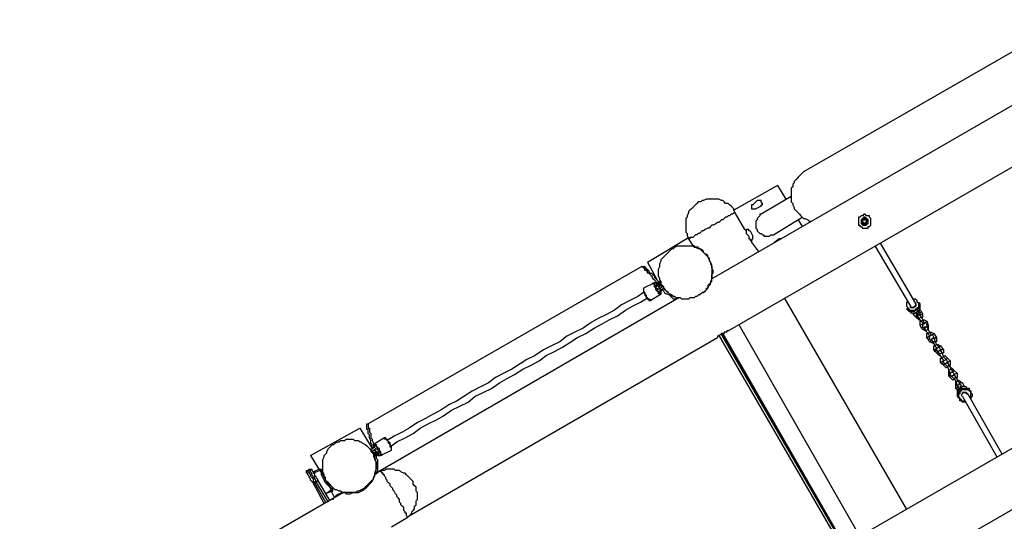
# Model space of a CAD drawing. Units: inches. Extents: x 128 to 288, y 37 to 260.
# Drawn here: x 221 to 247, y 135 to 148 of the extents above; entities that cross this region are included whole.
import ezdxf

# ---------------------------------------------------------------- set-up
doc = ezdxf.new("R2010")
doc.units = ezdxf.units.IN
doc.header["$MEASUREMENT"] = 0
doc.layers.add('Ebene 1', color=7, linetype='Continuous')

msp = doc.modelspace()

# ---------------------------------------------------------------- linework, layer by layer
at = {"layer": 'Ebene 1', "color": 7, "lineweight": 25, "true_color": 0xffffff}
for points in [[(248.144, 147.779), (241.335, 143.863)], [(248.391, 146.544), (238.972, 141.111)], [(239.395, 139.771), (249.308, 145.486)], [(241.335, 143.863), (241.3, 143.828), (241.265, 143.792), (241.229, 143.757), (241.194, 143.722), (241.159, 143.686), (241.124, 143.651), (241.088, 143.616), (241.088, 143.581), (241.053, 143.545), (241.053, 143.475), (241.018, 143.439), (241.018, 143.404), (241.018, 143.334), (241.018, 143.298), (241.018, 143.263), (241.018, 143.193), (241.018, 143.157), (241.018, 143.087), (241.053, 143.051), (241.053, 143.016), (241.088, 142.946), (241.088, 142.91), (241.124, 142.875), (241.159, 142.84), (241.194, 142.804), (241.229, 142.769), (241.265, 142.734), (241.3, 142.699), (241.335, 142.663), (241.371, 142.663), (241.441, 142.628), (241.476, 142.593), (241.512, 142.593), (241.547, 142.593)], [(240.665, 143.51), (239.536, 142.875)], [(240.665, 143.51), (240.877, 143.157)], [(239.571, 142.804), (239.536, 142.875), (239.536, 142.91), (239.501, 142.946), (239.465, 142.981), (239.43, 143.016), (239.395, 143.051), (239.325, 143.051), (239.289, 143.087), (239.254, 143.122), (239.218, 143.122), (239.148, 143.157), (239.113, 143.157), (239.042, 143.157), (239.007, 143.157), (238.972, 143.157), (238.901, 143.157), (238.866, 143.157), (238.831, 143.157), (238.76, 143.122), (238.725, 143.122), (238.689, 143.087), (238.619, 143.087), (238.584, 143.051), (238.548, 143.016), (238.513, 142.981), (238.478, 142.946), (238.443, 142.91), (238.407, 142.875), (238.372, 142.84), (238.372, 142.804), (238.337, 142.734), (238.337, 142.699), (238.301, 142.663), (238.301, 142.593), (238.301, 142.557), (238.301, 142.522), (238.301, 142.452), (238.301, 142.416), (238.301, 142.346), (238.301, 142.311), (238.337, 142.275), (238.337, 142.205), (238.372, 142.169), (238.372, 142.134)], [(240.136, 143.122), (240.03, 143.016)], [(240.242, 142.981), (240.242, 142.981), (240.242, 143.016), (240.277, 143.016), (240.277, 143.051), (240.242, 143.087), (240.242, 143.122), (240.207, 143.122), (240.171, 143.122), (240.136, 143.122)], [(241.018, 143.228), (240.242, 142.769)], [(239.571, 142.804), (239.571, 142.804), (239.536, 142.804), (239.501, 142.769), (239.465, 142.769), (239.43, 142.734), (239.395, 142.734), (239.36, 142.699), (239.325, 142.699), (239.289, 142.663), (239.254, 142.628), (239.218, 142.628), (239.183, 142.593), (239.148, 142.557), (239.113, 142.557), (239.078, 142.522), (239.007, 142.487), (238.972, 142.487), (238.936, 142.452), (238.901, 142.416), (238.866, 142.416), (238.795, 142.381), (238.76, 142.346), (238.725, 142.346), (238.689, 142.311), (238.654, 142.275), (238.619, 142.275), (238.584, 142.24), (238.548, 142.24), (238.513, 142.205), (238.478, 142.169), (238.443, 142.169), (238.407, 142.169), (238.407, 142.134), (238.372, 142.134)], [(239.818, 142.381), (239.571, 142.804)], [(240.03, 143.016), (239.995, 143.016), (239.995, 142.981), (239.995, 142.946), (239.995, 142.91), (240.03, 142.91), (240.065, 142.91), (240.1, 142.91)], [(240.242, 142.981), (240.1, 142.91)], [(240.242, 142.769), (240.242, 142.769), (240.207, 142.769), (240.207, 142.734), (240.171, 142.699), (240.136, 142.663), (240.136, 142.628), (240.1, 142.593), (240.1, 142.557), (240.1, 142.522), (240.1, 142.487), (240.1, 142.452), (240.1, 142.416), (240.136, 142.381), (240.136, 142.346), (240.171, 142.311), (240.207, 142.275), (240.242, 142.275), (240.277, 142.24), (240.312, 142.24), (240.312, 142.205), (240.347, 142.205), (240.383, 142.205), (240.418, 142.205), (240.453, 142.205), (240.489, 142.24), (240.524, 142.24), (240.559, 142.24)], [(240.559, 142.24), (241.3, 142.699)], [(241.194, 142.628), (241.3, 142.452)], [(242.746, 142.487), (242.782, 142.487), (242.782, 142.452), (242.817, 142.452), (242.852, 142.416), (242.887, 142.416), (242.923, 142.416), (242.958, 142.416), (242.993, 142.416), (242.993, 142.452), (243.029, 142.452), (243.064, 142.487), (243.064, 142.522), (243.064, 142.557), (243.064, 142.593), (243.064, 142.628), (243.064, 142.663), (243.029, 142.699), (243.029, 142.734), (242.993, 142.734), (242.958, 142.734), (242.923, 142.769), (242.887, 142.769), (242.852, 142.734), (242.817, 142.734), (242.782, 142.699), (242.746, 142.699), (242.746, 142.663), (242.746, 142.628), (242.746, 142.593), (242.746, 142.557), (242.746, 142.522), (242.746, 142.487)], [(242.817, 142.522), (242.817, 142.522), (242.852, 142.522), (242.852, 142.487), (242.887, 142.487), (242.923, 142.487), (242.958, 142.487), (242.958, 142.522), (242.993, 142.522), (242.993, 142.557), (242.993, 142.593), (242.993, 142.628), (242.958, 142.663), (242.923, 142.699), (242.887, 142.699), (242.852, 142.663), (242.817, 142.628), (242.817, 142.593), (242.817, 142.557), (242.817, 142.522)], [(242.958, 142.628), (242.958, 142.628), (242.923, 142.663), (242.887, 142.663), (242.887, 142.628), (242.852, 142.628), (242.852, 142.593), (242.852, 142.557), (242.852, 142.522), (242.887, 142.522), (242.923, 142.522), (242.958, 142.522), (242.958, 142.557), (242.958, 142.593), (242.958, 142.628)], [(242.923, 142.522), (242.923, 142.522), (242.887, 142.522), (242.852, 142.557), (242.852, 142.593), (242.852, 142.628), (242.887, 142.628), (242.923, 142.628), (242.958, 142.628), (242.958, 142.593), (242.958, 142.557), (242.923, 142.522)], [(242.923, 142.557), (242.958, 142.557), (242.958, 142.593), (242.958, 142.628), (242.923, 142.628), (242.887, 142.628), (242.852, 142.628), (242.852, 142.593), (242.852, 142.557), (242.887, 142.557), (242.887, 142.522), (242.923, 142.522), (242.923, 142.557)], [(242.852, 142.593), (242.852, 142.593)], [(242.852, 142.593), (242.852, 142.593)], [(242.852, 142.593), (242.852, 142.593), (242.852, 142.557)], [(242.887, 142.522), (242.887, 142.522)], [(242.958, 142.628), (242.923, 142.663)], [(242.958, 142.628), (242.923, 142.663)], [(242.958, 142.628), (242.958, 142.628)], [(242.958, 142.593), (242.958, 142.593)], [(239.818, 142.381), (239.818, 142.381), (239.854, 142.346), (239.854, 142.311), (239.854, 142.275), (239.889, 142.24), (239.924, 142.205), (239.924, 142.169), (239.924, 142.134), (239.96, 142.134), (239.96, 142.099), (239.995, 142.099), (239.995, 142.064)], [(239.96, 142.346), (239.924, 142.346), (239.924, 142.381), (239.889, 142.381), (239.854, 142.381), (239.854, 142.346)], [(239.96, 142.346), (240.03, 142.205)], [(237.314, 141.535), (238.372, 142.169)], [(238.372, 142.134), (238.478, 141.958)], [(239.995, 142.099), (239.995, 142.099), (240.03, 142.134), (240.03, 142.169), (240.03, 142.205)], [(240.171, 141.817), (239.995, 142.064)], [(240.594, 142.064), (240.559, 142.028)], [(240.594, 142.064), (240.7, 142.134)], [(240.771, 142.134), (240.736, 142.134), (240.7, 142.134)], [(244.228, 140.476), (243.311, 142.028)], [(237.949, 141.887), (237.984, 141.887), (238.019, 141.922), (238.09, 141.958), (238.125, 141.958), (238.16, 141.958), (238.231, 141.958), (238.266, 141.958), (238.337, 141.958), (238.372, 141.958), (238.407, 141.958), (238.478, 141.958), (238.513, 141.922), (238.548, 141.922), (238.619, 141.887), (238.654, 141.887), (238.689, 141.852), (238.725, 141.817), (238.76, 141.782), (238.795, 141.746), (238.831, 141.711), (238.866, 141.675), (238.901, 141.64), (238.901, 141.57), (238.936, 141.535), (238.936, 141.499), (238.972, 141.429), (238.972, 141.393), (238.972, 141.358), (238.972, 141.287), (238.972, 141.252), (238.972, 141.217), (238.972, 141.146), (238.972, 141.111), (238.936, 141.04), (238.936, 141.005), (238.901, 140.97), (238.866, 140.935), (238.866, 140.9), (238.831, 140.829), (238.795, 140.793), (238.76, 140.758), (238.725, 140.758), (238.689, 140.723), (238.619, 140.688), (238.584, 140.653), (238.548, 140.653), (238.513, 140.617), (238.443, 140.617), (238.407, 140.617), (238.372, 140.582), (238.301, 140.582), (238.266, 140.582), (238.196, 140.582), (238.16, 140.617), (238.125, 140.617), (238.054, 140.617), (238.019, 140.653), (237.984, 140.653), (237.949, 140.688), (237.878, 140.723), (237.843, 140.758), (237.807, 140.793), (237.772, 140.829), (237.737, 140.864), (237.737, 140.9), (237.702, 140.935), (237.666, 140.97), (237.666, 141.04), (237.631, 141.076), (237.631, 141.111), (237.596, 141.182), (237.596, 141.217), (237.596, 141.252), (237.596, 141.323), (237.596, 141.358), (237.631, 141.429), (237.631, 141.464), (237.631, 141.499), (237.666, 141.57), (237.666, 141.605), (237.702, 141.64), (237.737, 141.675), (237.772, 141.711), (237.807, 141.746), (237.843, 141.782), (237.878, 141.817), (237.913, 141.852), (237.949, 141.887)], [(238.972, 141.111), (238.972, 141.111), (238.972, 141.146), (238.972, 141.182), (238.972, 141.217), (239.007, 141.252), (239.007, 141.287), (239.007, 141.323), (238.972, 141.393), (238.972, 141.464), (238.936, 141.535), (238.901, 141.605), (238.866, 141.675), (238.866, 141.711), (238.831, 141.746), (238.795, 141.746), (238.76, 141.782), (238.76, 141.817), (238.725, 141.852), (238.654, 141.887), (238.619, 141.887), (238.619, 141.922), (238.548, 141.922), (238.513, 141.958), (238.478, 141.958)], [(243.17, 141.958), (244.087, 140.406)], [(237.314, 141.535), (237.561, 141.076)], [(237.172, 141.429), (230.117, 137.372)], [(237.596, 141.005), (237.561, 141.005), (237.525, 141.04), (237.49, 141.076), (237.455, 141.111), (237.455, 141.146), (237.419, 141.182), (237.384, 141.217), (237.349, 141.252), (237.314, 141.252), (237.314, 141.287), (237.278, 141.323), (237.243, 141.323), (237.243, 141.358), (237.208, 141.393), (237.172, 141.429)], [(237.172, 141.429), (237.172, 141.429), (237.208, 141.429)], [(237.208, 141.429), (237.208, 141.429), (237.243, 141.429), (237.243, 141.393), (237.278, 141.393), (237.278, 141.358), (237.314, 141.358), (237.314, 141.323), (237.349, 141.323), (237.349, 141.287), (237.384, 141.252), (237.419, 141.252), (237.455, 141.217), (237.49, 141.182), (237.49, 141.146), (237.525, 141.111), (237.561, 141.076), (237.596, 141.04), (237.631, 141.04), (237.631, 141.005)], [(237.49, 141.005), (237.208, 140.864)], [(237.666, 140.723), (237.631, 140.723), (237.596, 140.723), (237.596, 140.758), (237.561, 140.793), (237.525, 140.829), (237.525, 140.864), (237.49, 140.9), (237.49, 140.935), (237.49, 140.97), (237.455, 140.97), (237.455, 141.005), (237.49, 141.005)], [(237.561, 140.97), (237.561, 140.97), (237.561, 141.005), (237.525, 141.005), (237.49, 141.005), (237.49, 140.97), (237.49, 140.935), (237.525, 140.935), (237.525, 140.9), (237.525, 140.864), (237.561, 140.864), (237.561, 140.829), (237.561, 140.793), (237.596, 140.793), (237.596, 140.758), (237.631, 140.758), (237.631, 140.723), (237.666, 140.723)], [(237.561, 140.97), (237.561, 141.005), (237.525, 141.005), (237.49, 141.005)], [(237.561, 140.97), (237.596, 141.005)], [(237.631, 141.005), (237.596, 141.005)], [(237.631, 140.97), (237.631, 141.005)], [(237.666, 141.005), (237.631, 141.005)], [(238.654, 140.688), (238.689, 140.723), (238.725, 140.758), (238.76, 140.758), (238.795, 140.793), (238.831, 140.829), (238.831, 140.864), (238.866, 140.864), (238.901, 140.935), (238.936, 140.97), (238.936, 141.005), (238.972, 141.04), (238.972, 141.076), (238.972, 141.111)], [(238.972, 141.111), (238.972, 141.111)], [(237.208, 140.758), (237.067, 140.653), (236.855, 140.547), (236.643, 140.441), (236.467, 140.3), (236.255, 140.194), (236.043, 140.088), (235.867, 139.982), (235.656, 139.841), (235.444, 139.735), (235.232, 139.629), (235.056, 139.488), (234.844, 139.382), (234.632, 139.277), (234.421, 139.136), (234.209, 139.03), (234.033, 138.924), (233.821, 138.783), (233.61, 138.677), (233.398, 138.571), (233.221, 138.43), (233.01, 138.324), (232.798, 138.218), (232.586, 138.077), (232.41, 137.971), (232.198, 137.865), (231.987, 137.725), (231.775, 137.618), (231.599, 137.513), (231.387, 137.407), (231.175, 137.266), (230.999, 137.16), (230.787, 137.054), (230.611, 136.948)], [(237.208, 140.864), (237.208, 140.864), (237.208, 140.829), (237.208, 140.793), (237.243, 140.758), (237.243, 140.723), (237.278, 140.688), (237.278, 140.653), (237.314, 140.617), (237.349, 140.582), (237.384, 140.582), (237.384, 140.547)], [(237.208, 140.864), (237.208, 140.864), (237.208, 140.829), (237.208, 140.793), (237.208, 140.758), (237.243, 140.723), (237.243, 140.688), (237.278, 140.653), (237.278, 140.617), (237.314, 140.617), (237.314, 140.582), (237.349, 140.582), (237.349, 140.547), (237.384, 140.547)], [(237.561, 140.97), (237.525, 140.97)], [(237.666, 140.97), (237.525, 140.9)], [(237.525, 140.9), (237.666, 140.97)], [(237.631, 140.97), (237.525, 140.935)], [(237.596, 140.97), (237.561, 140.97)], [(237.631, 140.97), (237.561, 140.97)], [(237.561, 140.829), (237.702, 140.9)], [(237.702, 140.9), (237.561, 140.829)], [(237.596, 140.935), (237.596, 140.935)], [(237.631, 140.935), (237.596, 140.935)], [(237.596, 140.9), (237.666, 140.935)], [(237.596, 140.935), (237.596, 140.935)], [(237.631, 140.864), (237.596, 140.9)], [(237.631, 140.864), (237.702, 140.9)], [(237.631, 140.864), (237.631, 140.864)], [(237.631, 140.864), (237.666, 140.864)], [(237.631, 140.864), (237.631, 140.864)], [(237.666, 140.829), (237.666, 140.829), (237.631, 140.829), (237.631, 140.793)], [(237.631, 140.793), (237.631, 140.793)], [(237.631, 140.793), (237.666, 140.793)], [(237.666, 140.97), (237.666, 140.97)], [(237.666, 140.935), (237.666, 140.97)], [(237.666, 140.97), (237.666, 140.97)], [(237.666, 140.935), (237.702, 140.9)], [(237.666, 140.829), (237.737, 140.864)], [(237.666, 140.829), (237.666, 140.793)], [(237.666, 140.793), (237.666, 140.829)], [(237.666, 140.793), (237.666, 140.829)], [(237.666, 140.829), (237.702, 140.829)], [(237.666, 140.723), (237.666, 140.758), (237.666, 140.793)], [(237.666, 140.723), (237.666, 140.723), (237.666, 140.758), (237.666, 140.793)], [(237.702, 140.9), (237.702, 140.9)], [(237.702, 140.9), (237.702, 140.9)], [(237.702, 140.9), (237.702, 140.9)], [(238.054, 140.582), (238.054, 140.582), (237.984, 140.582), (237.949, 140.617), (237.913, 140.653), (237.878, 140.688), (237.807, 140.723), (237.772, 140.723), (237.737, 140.793), (237.702, 140.829)], [(237.737, 140.864), (237.772, 140.829), (237.807, 140.793), (237.843, 140.758), (237.878, 140.723), (237.913, 140.688), (237.984, 140.653), (238.019, 140.653), (238.054, 140.617), (238.125, 140.617)], [(238.125, 140.617), (230.329, 136.102)], [(230.717, 136.807), (230.858, 136.913), (231.069, 137.019), (231.281, 137.125), (231.457, 137.266), (231.669, 137.372), (231.881, 137.478), (232.057, 137.583), (232.269, 137.725), (232.481, 137.83), (232.692, 137.936), (232.868, 138.077), (233.08, 138.183), (233.292, 138.289), (233.504, 138.43), (233.68, 138.536), (233.892, 138.642), (234.103, 138.783), (234.315, 138.889), (234.527, 138.994), (234.703, 139.136), (234.915, 139.241), (235.126, 139.347), (235.338, 139.488), (235.514, 139.594), (235.726, 139.7), (235.938, 139.841), (236.15, 139.947), (236.326, 140.053), (236.537, 140.159), (236.749, 140.3), (236.925, 140.406), (237.137, 140.511), (237.314, 140.617)], [(237.384, 140.547), (237.666, 140.723)], [(243.981, 135.185), (240.841, 140.617)], [(244.016, 140.511), (243.981, 140.511), (243.981, 140.476), (243.981, 140.441), (243.981, 140.406), (244.016, 140.37), (244.016, 140.335), (244.052, 140.335), (244.052, 140.3), (244.087, 140.3), (244.122, 140.3), (244.157, 140.3), (244.193, 140.3), (244.228, 140.3)], [(244.228, 140.3), (244.228, 140.335), (244.263, 140.335), (244.263, 140.37), (244.299, 140.37), (244.299, 140.406), (244.299, 140.441), (244.299, 140.476), (244.263, 140.511), (244.263, 140.547), (244.228, 140.582), (244.193, 140.582), (244.157, 140.582)], [(244.299, 140.511), (244.299, 140.511), (244.299, 140.476), (244.334, 140.441), (244.299, 140.406), (244.299, 140.37), (244.299, 140.335), (244.263, 140.335), (244.263, 140.3), (244.228, 140.3)], [(244.299, 140.476), (244.299, 140.511)], [(244.228, 140.3), (244.193, 140.264), (244.157, 140.264), (244.122, 140.264), (244.087, 140.264), (244.052, 140.3), (244.016, 140.3), (244.016, 140.335), (243.981, 140.335)], [(243.981, 140.335), (244.016, 140.3)], [(244.016, 140.3), (244.016, 140.3), (244.052, 140.264), (244.087, 140.264), (244.122, 140.229), (244.157, 140.229), (244.193, 140.229), (244.228, 140.229), (244.263, 140.264)], [(244.087, 140.406), (244.087, 140.406), (244.087, 140.37), (244.122, 140.37), (244.157, 140.37), (244.193, 140.37)], [(244.193, 140.37), (244.157, 140.37), (244.122, 140.37), (244.087, 140.37), (244.087, 140.406)], [(244.193, 140.37), (244.193, 140.37), (244.193, 140.406), (244.228, 140.406), (244.228, 140.441), (244.228, 140.476)], [(244.228, 140.476), (244.228, 140.476), (244.228, 140.441), (244.228, 140.406), (244.193, 140.406), (244.193, 140.37)], [(244.228, 140.194), (244.228, 140.194), (244.263, 140.194), (244.299, 140.229), (244.299, 140.264)], [(244.228, 140.229), (244.228, 140.229), (244.263, 140.229), (244.263, 140.264)], [(244.263, 140.264), (244.263, 140.264), (244.299, 140.3), (244.334, 140.335), (244.334, 140.37), (244.334, 140.406), (244.334, 140.441), (244.334, 140.476), (244.299, 140.476)], [(244.263, 140.264), (244.299, 140.264)], [(244.263, 140.264), (244.263, 140.264)], [(244.299, 140.264), (244.334, 140.3)], [(244.334, 140.3), (244.299, 140.3)], [(244.299, 140.264), (244.299, 140.264)], [(244.334, 140.229), (244.299, 140.264)], [(244.299, 140.264), (244.299, 140.264)], [(244.334, 140.3), (244.334, 140.3), (244.334, 140.335), (244.334, 140.37)], [(244.369, 140.264), (244.334, 140.3)], [(244.334, 140.229), (244.369, 140.264)], [(244.404, 140.194), (244.369, 140.264)], [(252.448, 140.053), (242.535, 134.338)], [(244.087, 140.229), (244.087, 140.229), (244.122, 140.229), (244.157, 140.229), (244.157, 140.194)], [(244.157, 140.229), (244.157, 140.194)], [(244.228, 140.229), (244.157, 140.194)], [(244.157, 140.194), (244.228, 140.123)], [(244.228, 140.229), (244.228, 140.229)], [(244.228, 140.229), (244.263, 140.159)], [(244.228, 140.229), (244.228, 140.229)], [(244.228, 140.229), (244.228, 140.229)], [(244.228, 140.229), (244.228, 140.229)], [(244.228, 140.159), (244.263, 140.159)], [(244.228, 140.123), (244.299, 140.053)], [(244.263, 140.123), (244.228, 140.123)], [(244.263, 140.159), (244.299, 140.194)], [(244.263, 140.159), (244.263, 140.123)], [(244.263, 140.159), (244.299, 140.088)], [(244.263, 140.123), (244.299, 140.123)], [(244.263, 140.123), (244.299, 140.123)], [(244.299, 140.194), (244.369, 140.123)], [(244.369, 140.123), (244.299, 140.088)], [(244.299, 140.088), (244.369, 140.018)], [(244.299, 140.053), (244.334, 140.053)], [(244.334, 140.194), (244.334, 140.194), (244.334, 140.229)], [(244.334, 140.194), (244.334, 140.229)], [(244.334, 140.159), (244.334, 140.194)], [(244.334, 140.194), (244.334, 140.194)], [(244.334, 140.194), (244.404, 140.194)], [(244.334, 140.159), (244.334, 140.159)], [(244.334, 140.018), (244.369, 140.018)], [(244.334, 139.912), (244.334, 140.018)], [(244.369, 140.088), (244.404, 140.123)], [(244.369, 140.123), (244.404, 140.053)], [(244.404, 140.053), (244.369, 140.018)], [(244.369, 140.018), (244.404, 139.947)], [(244.404, 140.123), (244.404, 140.194)], [(244.404, 140.053), (244.44, 139.947)], [(244.404, 140.053), (244.44, 140.053)], [(244.44, 140.053), (244.51, 140.018)], [(244.44, 139.982), (244.475, 139.982)], [(244.51, 140.018), (244.475, 139.982)], [(244.475, 139.982), (244.51, 139.912)], [(244.475, 139.982), (244.475, 139.982)], [(244.51, 140.018), (244.546, 139.912)], [(239.395, 139.771), (239.395, 139.771), (239.36, 139.771), (239.36, 139.735), (239.325, 139.735), (239.289, 139.735), (239.289, 139.7), (239.254, 139.7), (239.218, 139.7), (239.183, 139.665), (239.148, 139.629), (239.113, 139.629), (239.113, 139.594)], [(239.677, 139.912), (242.782, 134.479)], [(244.334, 139.912), (244.404, 139.947)], [(244.369, 139.841), (244.334, 139.912)], [(244.369, 139.841), (244.404, 139.876)], [(244.404, 139.806), (244.369, 139.841)], [(244.404, 139.947), (244.44, 139.947)], [(244.404, 139.947), (244.404, 139.912)], [(244.404, 139.947), (244.404, 139.947)], [(244.404, 139.876), (244.404, 139.912)], [(244.44, 139.841), (244.404, 139.876)], [(244.404, 139.806), (244.44, 139.841)], [(244.475, 139.771), (244.404, 139.806)], [(244.44, 139.876), (244.475, 139.771)], [(244.44, 139.876), (244.51, 139.876)], [(244.44, 139.841), (244.44, 139.841)], [(244.475, 139.841), (244.44, 139.841)], [(244.546, 139.806), (244.475, 139.771)], [(244.51, 139.771), (244.475, 139.771)], [(244.475, 139.771), (244.546, 139.7)], [(244.51, 139.912), (244.51, 139.876)], [(244.546, 139.912), (244.51, 139.876)], [(244.51, 139.876), (244.51, 139.876)], [(244.51, 139.876), (244.546, 139.806)], [(244.546, 139.912), (244.546, 139.806)], [(244.546, 139.806), (244.546, 139.806)], [(244.546, 139.806), (244.581, 139.735)], [(244.581, 139.735), (244.546, 139.7)], [(244.581, 139.735), (244.616, 139.735)], [(244.581, 139.735), (244.616, 139.665)], [(244.616, 139.735), (244.687, 139.7)], [(231.175, 135.008), (239.113, 139.594)], [(242.323, 134.197), (239.148, 139.665)], [(242.358, 134.232), (239.218, 139.7)], [(239.218, 139.665), (242.358, 134.232)], [(239.254, 139.7), (242.393, 134.232)], [(244.51, 139.7), (244.546, 139.7)], [(244.51, 139.594), (244.51, 139.7)], [(244.51, 139.594), (244.581, 139.629)], [(244.546, 139.559), (244.51, 139.594)], [(244.546, 139.7), (244.581, 139.629)], [(244.546, 139.559), (244.581, 139.559)], [(244.581, 139.488), (244.546, 139.559)], [(244.581, 139.629), (244.616, 139.665)], [(244.581, 139.629), (244.581, 139.594)], [(244.581, 139.629), (244.581, 139.629)], [(244.581, 139.559), (244.581, 139.594)], [(244.616, 139.524), (244.581, 139.559)], [(244.581, 139.488), (244.616, 139.524)], [(244.651, 139.453), (244.581, 139.488)], [(244.616, 139.665), (244.651, 139.665)], [(244.616, 139.559), (244.687, 139.594)], [(244.616, 139.559), (244.651, 139.488)], [(244.651, 139.524), (244.616, 139.524)], [(244.616, 139.524), (244.616, 139.524)], [(244.687, 139.7), (244.651, 139.665)], [(244.651, 139.665), (244.687, 139.594)], [(244.651, 139.665), (244.651, 139.665)], [(244.651, 139.488), (244.722, 139.382)], [(244.722, 139.488), (244.651, 139.488)], [(244.687, 139.7), (244.757, 139.594)], [(244.687, 139.594), (244.687, 139.559)], [(244.757, 139.594), (244.687, 139.559)], [(244.687, 139.594), (244.722, 139.488)], [(244.687, 139.559), (244.687, 139.559)], [(244.757, 139.488), (244.722, 139.488)], [(244.722, 139.488), (244.757, 139.418)], [(244.757, 139.594), (244.757, 139.488)], [(244.687, 139.453), (244.651, 139.453)], [(244.687, 139.382), (244.722, 139.382)], [(244.687, 139.277), (244.687, 139.382)], [(244.687, 139.277), (244.757, 139.312)], [(244.722, 139.241), (244.687, 139.277)], [(244.757, 139.418), (244.722, 139.382)], [(244.722, 139.382), (244.757, 139.312)], [(244.722, 139.241), (244.757, 139.277)], [(244.757, 139.206), (244.722, 139.241)], [(244.757, 139.418), (244.828, 139.347)], [(244.757, 139.418), (244.793, 139.418)], [(244.757, 139.312), (244.828, 139.347)], [(244.757, 139.312), (244.757, 139.347)], [(244.757, 139.312), (244.757, 139.277)], [(244.793, 139.241), (244.757, 139.277)], [(244.757, 139.277), (244.757, 139.277)], [(244.793, 139.418), (244.863, 139.382)], [(244.793, 139.347), (244.828, 139.347)], [(244.793, 139.241), (244.863, 139.277)], [(244.793, 139.241), (244.828, 139.171)], [(244.793, 139.241), (244.793, 139.206)], [(244.863, 139.382), (244.828, 139.347)], [(244.828, 139.347), (244.863, 139.277)], [(244.828, 139.347), (244.828, 139.347)], [(244.863, 139.382), (244.934, 139.277)], [(244.863, 139.277), (244.898, 139.206)], [(244.863, 139.277), (244.863, 139.241)], [(244.863, 139.277), (244.863, 139.277)], [(244.934, 139.277), (244.863, 139.277)], [(244.934, 139.277), (244.934, 139.206)], [(244.828, 139.136), (244.757, 139.206)], [(244.757, 139.206), (244.793, 139.206)], [(244.828, 139.206), (244.793, 139.206)], [(244.898, 139.206), (244.828, 139.171)], [(244.828, 139.171), (244.898, 139.065)], [(244.863, 139.136), (244.828, 139.136)], [(244.863, 139.065), (244.898, 139.065)], [(244.863, 138.959), (244.863, 139.065)], [(244.863, 138.959), (244.934, 138.994)], [(244.898, 139.206), (244.934, 139.1)], [(244.934, 139.206), (244.898, 139.171)], [(244.934, 139.1), (244.898, 139.065)], [(244.898, 139.065), (244.934, 138.994)], [(244.934, 139.1), (244.969, 139.136)], [(244.934, 139.1), (245.004, 139.03)], [(244.934, 138.994), (245.004, 139.03)], [(244.934, 138.994), (244.934, 139.03)], [(244.934, 138.959), (244.934, 138.994)], [(244.934, 138.994), (244.934, 138.994)], [(244.969, 139.136), (245.039, 139.065)], [(244.969, 139.065), (245.004, 139.03)], [(245.039, 139.065), (245.004, 139.03)], [(245.004, 139.03), (245.039, 138.959)], [(245.004, 139.03), (245.004, 139.03)], [(245.039, 139.065), (245.11, 138.994)], [(245.11, 138.994), (245.039, 138.959)], [(245.11, 138.994), (245.11, 138.889)], [(244.898, 138.924), (244.863, 138.959)], [(244.898, 138.924), (244.934, 138.959)], [(244.934, 138.889), (244.898, 138.924)], [(244.969, 138.924), (244.934, 138.959)], [(244.934, 138.889), (244.969, 138.924)], [(245.004, 138.818), (244.934, 138.889)], [(244.969, 138.924), (245.039, 138.959)], [(244.969, 138.924), (245.039, 138.853)], [(244.969, 138.924), (244.969, 138.924)], [(245.004, 138.889), (244.969, 138.924)], [(245.039, 138.853), (245.004, 138.818)], [(245.039, 138.959), (245.075, 138.889)], [(245.039, 138.959), (245.039, 138.959)], [(245.039, 138.959), (245.039, 138.924)], [(245.075, 138.889), (245.039, 138.853)], [(245.039, 138.853), (245.075, 138.747)], [(245.075, 138.889), (245.145, 138.783)], [(245.11, 138.889), (245.075, 138.853)], [(245.145, 138.783), (245.075, 138.747)], [(245.075, 138.747), (245.075, 138.783)], [(245.075, 138.747), (245.11, 138.677)], [(245.075, 138.642), (245.075, 138.747)], [(245.11, 138.783), (245.145, 138.818)], [(245.145, 138.818), (245.216, 138.747)], [(245.145, 138.783), (245.181, 138.712)], [(245.145, 138.747), (245.181, 138.712)], [(245.216, 138.747), (245.181, 138.712)], [(245.216, 138.747), (245.286, 138.677)], [(243.487, 133.315), (252.871, 138.712)], [(245.075, 138.642), (245.11, 138.677)], [(245.075, 138.607), (245.075, 138.642)], [(245.075, 138.607), (245.11, 138.642)], [(245.11, 138.571), (245.075, 138.607)], [(245.11, 138.677), (245.181, 138.712)], [(245.11, 138.677), (245.11, 138.712)], [(245.11, 138.642), (245.11, 138.677)], [(245.11, 138.677), (245.11, 138.677)], [(245.145, 138.607), (245.11, 138.642)], [(245.11, 138.571), (245.145, 138.607)], [(245.181, 138.5), (245.11, 138.571)], [(245.145, 138.607), (245.216, 138.642)], [(245.145, 138.607), (245.216, 138.536)], [(245.145, 138.607), (245.145, 138.607)], [(245.181, 138.571), (245.145, 138.607)], [(245.181, 138.712), (245.216, 138.642)], [(245.181, 138.712), (245.181, 138.712)], [(245.216, 138.536), (245.181, 138.5)], [(245.286, 138.677), (245.216, 138.642)], [(245.216, 138.642), (245.251, 138.571)], [(245.216, 138.642), (245.216, 138.607)], [(245.216, 138.642), (245.216, 138.642)], [(245.251, 138.571), (245.216, 138.536)], [(245.216, 138.536), (245.251, 138.465)], [(245.251, 138.571), (245.322, 138.465)], [(245.286, 138.571), (245.251, 138.571)], [(245.251, 138.43), (245.251, 138.465)], [(245.322, 138.465), (245.251, 138.465)], [(245.251, 138.465), (245.286, 138.36)], [(245.286, 138.677), (245.286, 138.571)], [(245.322, 138.5), (245.428, 138.43)], [(245.322, 138.5), (245.322, 138.5)], [(245.322, 138.465), (245.357, 138.395)], [(245.251, 138.36), (245.251, 138.43)], [(245.251, 138.289), (245.251, 138.36)], [(245.251, 138.36), (245.286, 138.36)], [(245.251, 138.289), (245.322, 138.324)], [(245.286, 138.254), (245.251, 138.289)], [(245.286, 138.395), (245.286, 138.395)], [(245.286, 138.36), (245.286, 138.395)], [(245.286, 138.36), (245.357, 138.395)], [(245.286, 138.36), (245.286, 138.36)], [(245.286, 138.36), (245.286, 138.36)], [(245.322, 138.324), (245.286, 138.36)], [(245.604, 138.254), (245.604, 138.254), (245.604, 138.289), (245.568, 138.289), (245.533, 138.289), (245.533, 138.324), (245.498, 138.324), (245.463, 138.324), (245.428, 138.324), (245.392, 138.324), (245.392, 138.289), (245.357, 138.289), (245.357, 138.254), (245.322, 138.254), (245.322, 138.218), (245.286, 138.218), (245.286, 138.183), (245.286, 138.148), (245.286, 138.112), (245.286, 138.077), (245.322, 138.077)], [(245.286, 138.254), (245.357, 138.289)], [(245.322, 138.254), (245.286, 138.254)], [(245.286, 138.254), (245.286, 138.254), (245.286, 138.218), (245.286, 138.183)], [(245.322, 138.43), (245.357, 138.43)], [(245.322, 138.289), (245.322, 138.324)], [(245.322, 138.042), (245.322, 138.042), (245.322, 138.077), (245.322, 138.112), (245.322, 138.148), (245.322, 138.183), (245.357, 138.218), (245.392, 138.254), (245.428, 138.289), (245.463, 138.289), (245.498, 138.289), (245.533, 138.289), (245.568, 138.254), (245.604, 138.254), (245.639, 138.218)], [(245.322, 138.289), (245.357, 138.289)], [(245.639, 138.042), (245.639, 138.042), (245.639, 138.077), (245.639, 138.112), (245.639, 138.148), (245.639, 138.183), (245.604, 138.218), (245.568, 138.254), (245.533, 138.254), (245.498, 138.254), (245.463, 138.254), (245.428, 138.254), (245.392, 138.254), (245.392, 138.218), (245.357, 138.218), (245.357, 138.183), (245.357, 138.148), (245.322, 138.148), (245.322, 138.112), (245.322, 138.077), (245.357, 138.042), (245.357, 138.007), (245.392, 138.007), (245.392, 137.971), (245.428, 137.971), (245.463, 137.971), (245.498, 137.971)], [(245.357, 138.43), (245.357, 138.43)], [(245.428, 138.43), (245.357, 138.43)], [(245.357, 138.395), (245.357, 138.43)], [(245.357, 138.395), (245.357, 138.395), (245.392, 138.395)], [(245.357, 138.395), (245.428, 138.324)], [(245.392, 138.324), (245.392, 138.324), (245.357, 138.324), (245.357, 138.289)], [(245.357, 138.289), (245.357, 138.289)], [(245.357, 138.289), (245.357, 138.289)], [(245.357, 138.289), (245.357, 138.289)], [(245.392, 138.324), (245.428, 138.324)], [(245.392, 138.324), (245.392, 138.324)], [(245.428, 138.43), (245.463, 138.36)], [(245.463, 138.36), (245.428, 138.324)], [(245.428, 138.324), (245.428, 138.324)], [(245.428, 138.324), (245.428, 138.324)], [(245.463, 138.36), (245.463, 138.324)], [(245.533, 138.324), (245.533, 138.324), (245.498, 138.324), (245.463, 138.324), (245.463, 138.36)], [(245.639, 138.218), (245.604, 138.254)], [(245.639, 138.218), (245.639, 138.183), (245.639, 138.148), (245.675, 138.148), (245.675, 138.112), (245.675, 138.077), (245.639, 138.042), (245.639, 138.007)], [(245.322, 138.077), (245.322, 138.042)], [(245.498, 137.936), (245.463, 137.936), (245.428, 137.936), (245.392, 137.971), (245.357, 137.971), (245.357, 138.007), (245.322, 138.042)], [(245.568, 138.148), (245.533, 138.148), (245.533, 138.183), (245.498, 138.183), (245.463, 138.183), (245.428, 138.183), (245.428, 138.148), (245.392, 138.112), (245.428, 138.077)], [(245.428, 138.077), (245.428, 138.077), (245.392, 138.112), (245.428, 138.148), (245.428, 138.183), (245.463, 138.183), (245.498, 138.183), (245.533, 138.183), (245.533, 138.148), (245.568, 138.148)], [(245.428, 138.077), (246.31, 136.525)], [(246.45, 136.596), (245.568, 138.148)], [(228.635, 136.56), (229.905, 137.266)], [(229.905, 137.266), (230.223, 136.737)], [(230.082, 137.301), (230.082, 137.301), (230.082, 137.336), (230.082, 137.372), (230.117, 137.372)], [(230.223, 136.737), (230.223, 136.737), (230.223, 136.807), (230.223, 136.843), (230.187, 136.878), (230.187, 136.913), (230.187, 136.948), (230.152, 137.019), (230.152, 137.054), (230.152, 137.089), (230.117, 137.125), (230.117, 137.16), (230.117, 137.195), (230.117, 137.231), (230.082, 137.231), (230.082, 137.266), (230.082, 137.301)], [(230.117, 137.372), (230.117, 137.372), (230.117, 137.336), (230.117, 137.301), (230.117, 137.266), (230.152, 137.266), (230.152, 137.231), (230.152, 137.195), (230.152, 137.16), (230.187, 137.125), (230.187, 137.089), (230.187, 137.054), (230.187, 137.019), (230.223, 136.984), (230.223, 136.948), (230.258, 136.878), (230.258, 136.843)], [(229.27, 136.878), (229.341, 136.913), (229.376, 136.913), (229.411, 136.948), (229.482, 136.948), (229.517, 136.948), (229.553, 136.984), (229.623, 136.984), (229.658, 136.984), (229.729, 136.984), (229.764, 136.948), (229.8, 136.948), (229.87, 136.948), (229.905, 136.913), (229.94, 136.913), (229.976, 136.878), (230.046, 136.843), (230.082, 136.807), (230.117, 136.772), (230.152, 136.737), (230.187, 136.701), (230.187, 136.666), (230.223, 136.631), (230.258, 136.596), (230.258, 136.525), (230.293, 136.49), (230.293, 136.454), (230.329, 136.384), (230.329, 136.349), (230.329, 136.313), (230.329, 136.243), (230.329, 136.207), (230.293, 136.137), (230.293, 136.102), (230.293, 136.066), (230.258, 135.996), (230.258, 135.961), (230.223, 135.925), (230.187, 135.89), (230.152, 135.855), (230.117, 135.819), (230.082, 135.784), (230.046, 135.749), (230.011, 135.714), (229.976, 135.678), (229.94, 135.678), (229.87, 135.643), (229.835, 135.643), (229.8, 135.608), (229.729, 135.608), (229.693, 135.608), (229.658, 135.608), (229.588, 135.608), (229.553, 135.608), (229.517, 135.608), (229.447, 135.608), (229.411, 135.643), (229.376, 135.643), (229.306, 135.678), (229.27, 135.678), (229.235, 135.714), (229.2, 135.749), (229.164, 135.784), (229.129, 135.819), (229.094, 135.855), (229.059, 135.89), (229.023, 135.925), (229.023, 135.996), (228.988, 136.031), (228.988, 136.066), (228.953, 136.137), (228.953, 136.172), (228.953, 136.207), (228.953, 136.278), (228.953, 136.313), (228.953, 136.349), (228.953, 136.419), (228.953, 136.454), (228.988, 136.525), (228.988, 136.56), (229.023, 136.596), (229.059, 136.631), (229.059, 136.666), (229.094, 136.737), (229.129, 136.772), (229.164, 136.807), (229.2, 136.843), (229.235, 136.843), (229.27, 136.878)], [(230.54, 137.019), (230.258, 136.843)], [(230.717, 136.701), (230.717, 136.701), (230.717, 136.737), (230.717, 136.772), (230.682, 136.772), (230.682, 136.807), (230.682, 136.843), (230.646, 136.878), (230.646, 136.913), (230.611, 136.948), (230.575, 136.984), (230.54, 136.984), (230.54, 137.019)], [(230.717, 136.701), (230.717, 136.701), (230.717, 136.737), (230.717, 136.772), (230.717, 136.807), (230.682, 136.843), (230.682, 136.878), (230.646, 136.913), (230.611, 136.948), (230.611, 136.984), (230.575, 136.984), (230.575, 137.019), (230.54, 137.019)], [(230.223, 136.737), (230.187, 136.701)], [(230.258, 136.772), (230.223, 136.737)], [(230.258, 136.772), (230.223, 136.737)], [(230.223, 136.737), (230.223, 136.737)], [(230.329, 136.737), (230.223, 136.666)], [(230.223, 136.666), (230.329, 136.737)], [(230.293, 136.701), (230.223, 136.666)], [(230.364, 136.596), (230.364, 136.596), (230.364, 136.56), (230.399, 136.56), (230.435, 136.56), (230.435, 136.596), (230.435, 136.631), (230.399, 136.631), (230.399, 136.666), (230.399, 136.701), (230.364, 136.701), (230.364, 136.737), (230.364, 136.772), (230.329, 136.772), (230.329, 136.807), (230.293, 136.807), (230.293, 136.843), (230.258, 136.843)], [(230.258, 136.843), (230.258, 136.807), (230.258, 136.772)], [(230.258, 136.843), (230.293, 136.843), (230.329, 136.843), (230.329, 136.807), (230.364, 136.772), (230.399, 136.737), (230.399, 136.701), (230.435, 136.666), (230.435, 136.631), (230.435, 136.596), (230.47, 136.596), (230.47, 136.56), (230.435, 136.56)], [(230.258, 136.843), (230.258, 136.843), (230.258, 136.807), (230.258, 136.772)], [(230.258, 136.737), (230.258, 136.772)], [(230.293, 136.772), (230.258, 136.772)], [(230.258, 136.737), (230.258, 136.737), (230.258, 136.772), (230.293, 136.772)], [(230.258, 136.701), (230.258, 136.701)], [(230.293, 136.772), (230.293, 136.772)], [(230.293, 136.701), (230.293, 136.701)], [(230.293, 136.701), (230.329, 136.666)], [(230.293, 136.701), (230.293, 136.701)], [(230.435, 136.56), (230.717, 136.701)], [(228.635, 136.56), (228.847, 136.207)], [(230.117, 135.784), (230.117, 135.784), (230.152, 135.819), (230.187, 135.855), (230.223, 135.925), (230.258, 135.961), (230.258, 135.996), (230.293, 136.066), (230.293, 136.102), (230.329, 136.137), (230.329, 136.207), (230.329, 136.243), (230.329, 136.313), (230.329, 136.349), (230.329, 136.419), (230.293, 136.454), (230.293, 136.525), (230.258, 136.56)], [(230.223, 136.666), (230.223, 136.666)], [(230.223, 136.666), (230.223, 136.666)], [(230.258, 136.631), (230.223, 136.666)], [(230.223, 136.666), (230.223, 136.666)], [(230.329, 136.666), (230.258, 136.631)], [(230.258, 136.596), (230.364, 136.666)], [(230.399, 136.666), (230.258, 136.596)], [(230.258, 136.631), (230.258, 136.596)], [(230.258, 136.596), (230.258, 136.596)], [(230.258, 136.596), (230.258, 136.596)], [(230.258, 136.56), (230.293, 136.56)], [(230.293, 136.631), (230.293, 136.631)], [(230.293, 136.596), (230.399, 136.631)], [(230.293, 136.596), (230.364, 136.596)], [(230.293, 136.596), (230.293, 136.56)], [(230.293, 136.56), (230.329, 136.56)], [(230.329, 136.631), (230.329, 136.631)], [(230.329, 136.631), (230.329, 136.631)], [(230.329, 136.596), (230.364, 136.596)], [(230.364, 136.596), (230.329, 136.56)], [(230.329, 136.56), (230.329, 136.56), (230.329, 136.49), (230.364, 136.454), (230.364, 136.419), (230.364, 136.349), (230.364, 136.313), (230.364, 136.243), (230.364, 136.207), (230.364, 136.137)], [(230.364, 136.596), (230.399, 136.596)], [(230.364, 136.596), (230.364, 136.56), (230.399, 136.56), (230.435, 136.56)], [(228.565, 136.172), (228.6, 136.207)], [(228.6, 136.207), (228.6, 136.207), (228.635, 136.207), (228.671, 136.207)], [(228.776, 135.89), (228.776, 135.89), (228.776, 135.925), (228.741, 135.961), (228.741, 135.996), (228.706, 135.996), (228.706, 136.031), (228.671, 136.066), (228.671, 136.102), (228.635, 136.137), (228.635, 136.172), (228.6, 136.172), (228.6, 136.207)], [(228.671, 136.207), (228.671, 136.172), (228.706, 136.137), (228.706, 136.102), (228.741, 136.102), (228.741, 136.066), (228.741, 136.031), (228.776, 136.031), (228.776, 135.996), (228.812, 135.961), (228.812, 135.925)], [(228.706, 136.137), (228.847, 136.207)], [(228.847, 136.207), (228.882, 136.207), (228.918, 136.207)], [(228.847, 136.207), (228.847, 136.207), (228.882, 136.207), (228.882, 136.172)], [(228.882, 136.172), (228.882, 136.172), (228.882, 136.207), (228.918, 136.207)], [(228.918, 136.207), (228.918, 136.137), (228.953, 136.066), (228.988, 135.996), (229.023, 135.925), (229.059, 135.855), (229.094, 135.819), (229.129, 135.749), (229.2, 135.714)], [(231.14, 134.973), (231.175, 135.008), (231.211, 135.043), (231.246, 135.079), (231.246, 135.114), (231.281, 135.149), (231.316, 135.185), (231.316, 135.255), (231.352, 135.29), (231.352, 135.325), (231.352, 135.396), (231.387, 135.432), (231.387, 135.502), (231.387, 135.537), (231.387, 135.608), (231.352, 135.643), (231.352, 135.678), (231.352, 135.749), (231.316, 135.784), (231.281, 135.819), (231.281, 135.89), (231.246, 135.925), (231.211, 135.961), (231.175, 135.996), (231.14, 136.031), (231.105, 136.066), (231.069, 136.102), (231.034, 136.102), (230.964, 136.137), (230.928, 136.172), (230.893, 136.172), (230.822, 136.172), (230.787, 136.207), (230.717, 136.207), (230.682, 136.207), (230.646, 136.207), (230.575, 136.207), (230.54, 136.172), (230.47, 136.172), (230.435, 136.172)], [(228.529, 136.102), (228.529, 136.137), (228.529, 136.172), (228.565, 136.172)], [(228.706, 135.855), (228.671, 135.89), (228.635, 135.925), (228.635, 135.961), (228.6, 135.996), (228.6, 136.031), (228.565, 136.066), (228.565, 136.102), (228.529, 136.102)], [(228.565, 136.172), (228.565, 136.172), (228.565, 136.137), (228.6, 136.137), (228.6, 136.102), (228.635, 136.066), (228.635, 136.031), (228.671, 135.996), (228.706, 135.961), (228.706, 135.925), (228.706, 135.89), (228.741, 135.89), (228.741, 135.855)], [(228.882, 136.172), (228.706, 136.102)], [(228.776, 135.89), (228.812, 135.89), (228.812, 135.925)], [(228.812, 135.925), (229.129, 135.396)], [(229.164, 135.678), (229.129, 135.749), (229.094, 135.784), (229.023, 135.855), (228.988, 135.925), (228.953, 135.996), (228.918, 136.066), (228.918, 136.102), (228.882, 136.172)], [(229.482, 135.608), (229.482, 135.608), (229.517, 135.608), (229.553, 135.572), (229.588, 135.572), (229.623, 135.572), (229.658, 135.572), (229.729, 135.608), (229.8, 135.608), (229.87, 135.608), (229.94, 135.643), (230.011, 135.678), (230.046, 135.714), (230.117, 135.784), (230.152, 135.819), (230.187, 135.855), (230.223, 135.89), (230.258, 135.961), (230.258, 135.996), (230.293, 136.031), (230.293, 136.066)], [(230.435, 136.172), (230.293, 136.066)], [(230.329, 136.102), (230.329, 136.102)], [(231.14, 134.973), (231.14, 134.973), (231.105, 135.008), (231.105, 135.043), (231.105, 135.079), (231.069, 135.079), (231.069, 135.114), (231.034, 135.149), (231.034, 135.185), (231.034, 135.22), (230.999, 135.255), (230.964, 135.29), (230.964, 135.325), (230.928, 135.361), (230.928, 135.432), (230.893, 135.467), (230.858, 135.502), (230.858, 135.537), (230.822, 135.572), (230.787, 135.643), (230.752, 135.678), (230.752, 135.714), (230.717, 135.749), (230.682, 135.784), (230.682, 135.819), (230.646, 135.855), (230.611, 135.89), (230.611, 135.925), (230.575, 135.961), (230.575, 135.996), (230.54, 136.031), (230.54, 136.066), (230.505, 136.066), (230.505, 136.102), (230.47, 136.102), (230.47, 136.137), (230.435, 136.137), (230.435, 136.172)], [(228.988, 135.325), (228.706, 135.855)], [(228.706, 135.855), (228.706, 135.855), (228.741, 135.855)], [(228.741, 135.855), (228.776, 135.89)], [(228.741, 135.855), (229.023, 135.361)], [(229.094, 135.361), (228.776, 135.89)], [(229.023, 135.572), (229.164, 135.678)], [(229.164, 135.678), (229.164, 135.678), (229.2, 135.678), (229.2, 135.714)], [(229.164, 135.678), (229.164, 135.678), (229.164, 135.643), (229.2, 135.643)], [(229.2, 135.714), (229.2, 135.678), (229.2, 135.643)], [(229.976, 135.714), (230.046, 135.714), (230.082, 135.749), (230.082, 135.784), (230.117, 135.784), (230.152, 135.819), (230.187, 135.855)], [(229.482, 135.608), (204.329, 121.073)], [(229.2, 135.643), (229.023, 135.572)], [(229.164, 135.643), (229.235, 135.502)], [(229.306, 135.537), (229.27, 135.502), (229.235, 135.467), (229.2, 135.432), (229.164, 135.432)], [(229.447, 135.608), (229.306, 135.537)], [(229.306, 135.502), (229.306, 135.502), (229.306, 135.537)], [(230.717, 134.726), (231.14, 134.973)]]:
    msp.add_lwpolyline(points, dxfattribs=at)

doc.saveas('drawing.dxf')
